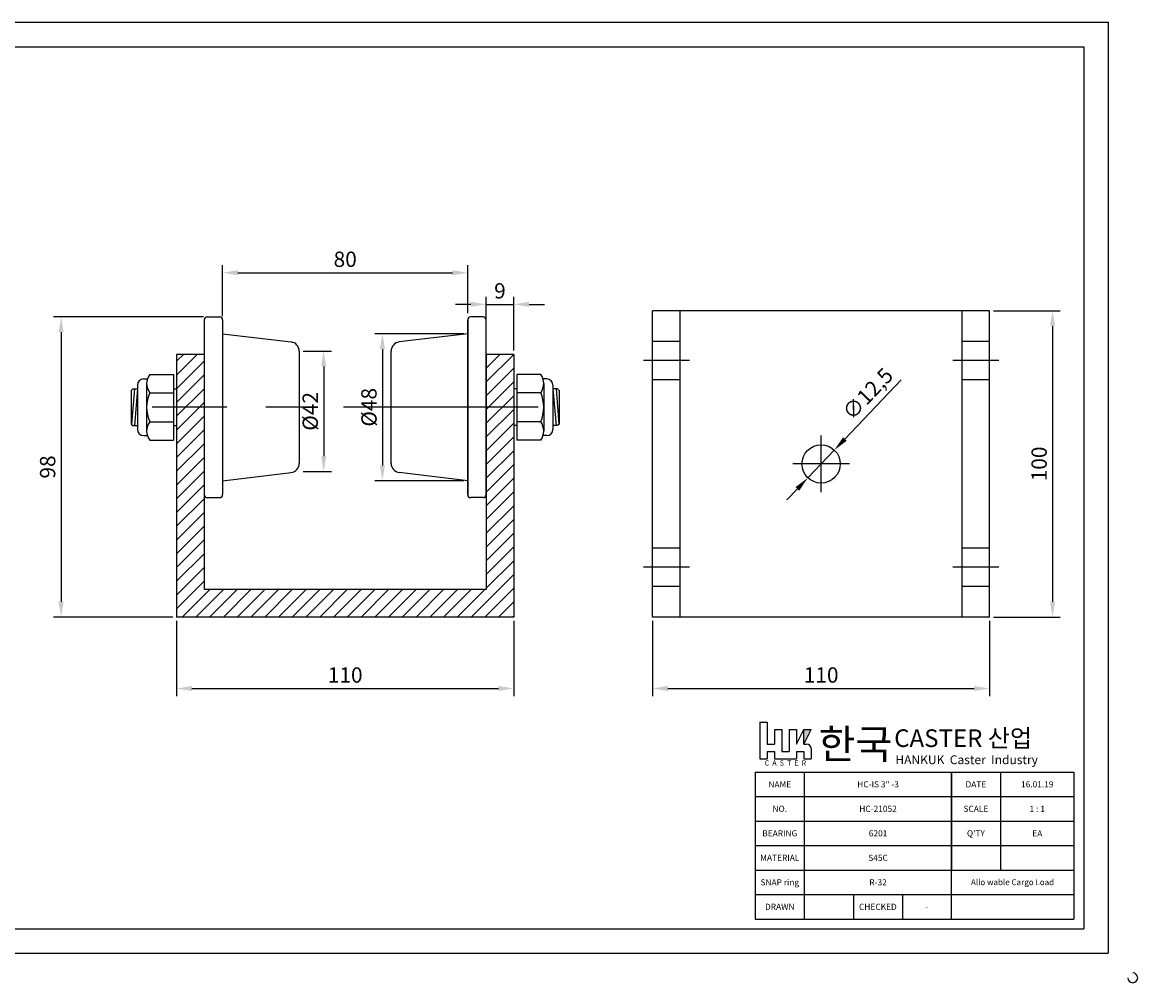
# Model space of a CAD drawing. Units: millimetres. Extents: x 3478 to 4041, y 1064 to 1387.
# Drawn here: x 3677 to 4041, y 1064 to 1377 of the extents above; entities that cross this region are included whole.
import ezdxf

# ---------------------------------------------------------------- set-up
doc = ezdxf.new("R2010")
doc.units = ezdxf.units.MM
doc.header["$LTSCALE"] = 2
doc.linetypes.add('CENTER', pattern=[50.8, 31.75, -6.35, 6.35, -6.35])
doc.linetypes.add('HIDDEN', pattern=[9.525, 6.35, -3.175])
doc.styles.get("Standard").update_dxf_attribs({"font": 'txt.shx', "bigfont": 'whgtxt.shx'})
doc.dimstyles.new('ISO-25', dxfattribs={"dimtxt": 2.5, "dimasz": 2.5, "dimexe": 1.25, "dimexo": 0.625, "dimtad": 1, "dimtxsty": 'Standard', "dimcen": 2.5, "dimclrd": 3, "dimclre": 3, "dimadec": 0, "dimazin": 0, "dimtfac": 1, "dimtmove": 0, "dimatfit": 3, "dimfxl": 0, "dimarcsym": 0})

# ---------------------------------------------------------------- blocks, each defined once
blk = doc.blocks.new('*D23')
at = {"color": 3, "lineweight": -2}
for p, q in [((3736.14, 1281.28), (3687.18, 1281.28)), ((3689.68, 1276.28), (3689.68, 1188.28)), ((3726.14, 1183.28), (3687.18, 1183.28))]:
    blk.add_line(p, q, dxfattribs=at)
at = {"color": 3}
for points in [[(3688.85, 1276.28), (3690.51, 1276.28), (3689.68, 1281.28)], [(3688.85, 1188.28), (3690.51, 1188.28), (3689.68, 1183.28)]]:
    blk.add_solid(points, dxfattribs=at)
at = {"layer": 'Defpoints', "color": 0}
for p in [(3737.39, 1281.28), (3689.68, 1183.28), (3727.39, 1183.28)]:
    blk.add_point(p, dxfattribs=at)
at = {"color": 0, "insert": (3685.93, 1232.28), "char_height": 5, "attachment_point": 5, "rotation": 90}
blk.add_mtext('98', dxfattribs=at)
blk = doc.blocks.new('*D24')
at = {"color": 3, "lineweight": -2}
for p, q in [((3742.39, 1281.53), (3742.39, 1298.21)), ((3822.39, 1282.53), (3822.39, 1298.21)), ((3747.39, 1295.71), (3817.39, 1295.71))]:
    blk.add_line(p, q, dxfattribs=at)
at = {"color": 3}
for points in [[(3747.39, 1296.54), (3747.39, 1294.87), (3742.39, 1295.71)], [(3817.39, 1296.54), (3817.39, 1294.87), (3822.39, 1295.71)]]:
    blk.add_solid(points, dxfattribs=at)
at = {"layer": 'Defpoints', "color": 0}
for p in [(3822.39, 1295.71), (3742.39, 1280.28), (3822.39, 1281.28)]:
    blk.add_point(p, dxfattribs=at)
at = {"color": 0, "insert": (3782.39, 1299.46), "char_height": 5, "attachment_point": 5}
blk.add_mtext('80', dxfattribs=at)
blk = doc.blocks.new('*D25')
at = {"color": 3, "lineweight": -2}
for p, q in [((3963.88, 1260.72), (3945.47, 1241.42)), ((3933.4, 1228.76), (3942.02, 1237.8)), ((3929.95, 1225.14), (3926.5, 1221.52))]:
    blk.add_line(p, q, dxfattribs=at)
at = {"color": 3}
for points in [[(3944.87, 1241.99), (3946.08, 1240.84), (3942.02, 1237.8)], [(3929.34, 1225.71), (3930.55, 1224.56), (3933.4, 1228.76)]]:
    blk.add_solid(points, dxfattribs=at)
at = {"layer": 'Defpoints', "color": 0}
for p in [(3942.02, 1237.8), (3933.4, 1228.76)]:
    blk.add_point(p, dxfattribs=at)
at = {"color": 0, "insert": (3953.39, 1255.75), "char_height": 5, "attachment_point": 5, "rotation": 46.3574}
blk.add_mtext('∅12,5', dxfattribs=at)
blk = doc.blocks.new('*D26')
at = {"color": 3, "lineweight": -2}
for p, q in [((3823.39, 1285.39), (3818.39, 1285.39)), ((3828.39, 1270.28), (3828.39, 1287.89)), ((3828.39, 1285.39), (3837.39, 1285.39)), ((3837.39, 1270.28), (3837.39, 1287.89)), ((3842.39, 1285.39), (3847.39, 1285.39))]:
    blk.add_line(p, q, dxfattribs=at)
at = {"color": 3}
for points in [[(3823.39, 1286.23), (3823.39, 1284.56), (3828.39, 1285.39)], [(3842.39, 1286.23), (3842.39, 1284.56), (3837.39, 1285.39)]]:
    blk.add_solid(points, dxfattribs=at)
at = {"layer": 'Defpoints', "color": 0}
for p in [(3837.39, 1285.39), (3828.39, 1269.03), (3837.39, 1269.03)]:
    blk.add_point(p, dxfattribs=at)
at = {"color": 0, "insert": (3832.89, 1289.14), "char_height": 5, "attachment_point": 5}
blk.add_mtext('9', dxfattribs=at)
blk = doc.blocks.new('*D28')
at = {"color": 3, "lineweight": -2}
for p, q in [((3727.39, 1182.03), (3727.39, 1157.46)), ((3837.39, 1182.03), (3837.39, 1157.46)), ((3732.39, 1159.96), (3832.39, 1159.96))]:
    blk.add_line(p, q, dxfattribs=at)
at = {"color": 3}
for points in [[(3732.39, 1160.79), (3732.39, 1159.12), (3727.39, 1159.96)], [(3832.39, 1160.79), (3832.39, 1159.12), (3837.39, 1159.96)]]:
    blk.add_solid(points, dxfattribs=at)
at = {"layer": 'Defpoints', "color": 0}
for p in [(3727.39, 1183.28), (3837.39, 1183.28), (3837.39, 1159.96)]:
    blk.add_point(p, dxfattribs=at)
at = {"color": 0, "insert": (3782.39, 1163.71), "char_height": 5, "attachment_point": 5}
blk.add_mtext('110', dxfattribs=at)
blk = doc.blocks.new('*D29')
at = {"color": 3, "lineweight": -2}
for p, q in [((3882.71, 1182.03), (3882.71, 1157.46)), ((3992.71, 1182.03), (3992.71, 1157.46)), ((3887.71, 1159.96), (3987.71, 1159.96))]:
    blk.add_line(p, q, dxfattribs=at)
at = {"color": 3}
for points in [[(3887.71, 1160.79), (3887.71, 1159.12), (3882.71, 1159.96)], [(3987.71, 1160.79), (3987.71, 1159.12), (3992.71, 1159.96)]]:
    blk.add_solid(points, dxfattribs=at)
at = {"layer": 'Defpoints', "color": 0}
for p in [(3882.71, 1183.28), (3992.71, 1183.28), (3992.71, 1159.96)]:
    blk.add_point(p, dxfattribs=at)
at = {"color": 0, "insert": (3937.71, 1163.71), "char_height": 5, "attachment_point": 5}
blk.add_mtext('110', dxfattribs=at)
blk = doc.blocks.new('*D30')
at = {"color": 3, "lineweight": -2}
for p, q in [((3993.96, 1283.28), (4015.75, 1283.28)), ((4013.25, 1278.28), (4013.25, 1188.28)), ((3993.96, 1183.28), (4015.75, 1183.28))]:
    blk.add_line(p, q, dxfattribs=at)
at = {"color": 3}
for points in [[(4012.41, 1278.28), (4014.08, 1278.28), (4013.25, 1283.28)], [(4012.41, 1188.28), (4014.08, 1188.28), (4013.25, 1183.28)]]:
    blk.add_solid(points, dxfattribs=at)
at = {"layer": 'Defpoints', "color": 0}
for p in [(3992.71, 1283.28), (3992.71, 1183.28), (4013.25, 1183.28)]:
    blk.add_point(p, dxfattribs=at)
at = {"color": 0, "insert": (4009.5, 1233.28), "char_height": 5, "attachment_point": 5, "rotation": 90}
blk.add_mtext('100', dxfattribs=at)
blk = doc.blocks.new('*D38')
at = {"color": 3, "lineweight": -2}
for p, q in [((3768.64, 1270.12), (3777.87, 1270.12)), ((3775.37, 1265.12), (3775.37, 1235.78)), ((3768.64, 1230.78), (3777.87, 1230.78))]:
    blk.add_line(p, q, dxfattribs=at)
at = {"color": 3}
for points in [[(3774.54, 1265.12), (3776.2, 1265.12), (3775.37, 1270.12)], [(3774.54, 1235.78), (3776.2, 1235.78), (3775.37, 1230.78)]]:
    blk.add_solid(points, dxfattribs=at)
at = {"layer": 'Defpoints', "color": 0}
for p in [(3767.39, 1270.12), (3767.39, 1230.78), (3775.37, 1230.78)]:
    blk.add_point(p, dxfattribs=at)
at = {"color": 0, "insert": (3771.62, 1250.45), "char_height": 5, "attachment_point": 5, "rotation": 90}
blk.add_mtext('%%C42', dxfattribs=at)
blk = doc.blocks.new('*D39')
at = {"color": 3, "lineweight": -2}
for p, q in [((3821.14, 1275.78), (3792.05, 1275.78)), ((3794.55, 1270.78), (3794.55, 1232.78)), ((3821.14, 1227.78), (3792.05, 1227.78))]:
    blk.add_line(p, q, dxfattribs=at)
at = {"color": 3}
for points in [[(3793.71, 1270.78), (3795.38, 1270.78), (3794.55, 1275.78)], [(3793.71, 1232.78), (3795.38, 1232.78), (3794.55, 1227.78)]]:
    blk.add_solid(points, dxfattribs=at)
at = {"layer": 'Defpoints', "color": 0}
for p in [(3822.39, 1275.78), (3794.55, 1227.78), (3822.39, 1227.78)]:
    blk.add_point(p, dxfattribs=at)
at = {"color": 0, "insert": (3790.8, 1251.78), "char_height": 5, "attachment_point": 5, "rotation": 90}
blk.add_mtext('%%C48', dxfattribs=at)

msp = doc.modelspace()

# ---------------------------------------------------------------- hatches: boundary and pattern name
h = msp.add_hatch()
h.set_pattern_fill('ANSI31', color=256, style=0)
h.paths.add_polyline_path([(3736.388, 1269.028), (3727.388, 1269.028), (3727.388, 1251.778), (3736.388, 1251.778)])
h.paths.add_polyline_path([(3736.388, 1251.778), (3727.388, 1251.778), (3727.388, 1183.278), (3837.388, 1183.278), (3837.388, 1251.778), (3828.388, 1251.778), (3828.388, 1223.278), (3828.388, 1192.278), (3736.388, 1192.278)])
h.paths.add_polyline_path([(3837.388, 1269.028), (3828.388, 1269.028), (3828.388, 1251.778), (3837.388, 1251.778)])
msp.add_hatch(color=1).paths.add_polyline_path([(3934.462, 1146.606), (3932.062, 1146.606), (3932.062, 1141.806)])

# ---------------------------------------------------------------- linework, layer by layer
for p, q in [((3487.422, 1377.486), (4031.422, 1377.486)), ((4031.422, 1377.486), (4031.422, 1073.486)), ((3495.422, 1369.486), (4023.422, 1369.486)), ((4023.422, 1369.486), (4023.422, 1081.486)), ((3882.71, 1183.278), (3882.71, 1283.278)), ((3992.71, 1283.278), (3882.71, 1283.278)), ((3891.71, 1183.278), (3891.71, 1283.278)), ((3983.71, 1183.278), (3983.71, 1283.278)), ((3992.71, 1183.278), (3992.71, 1283.278)), ((3736.388, 1280.278), (3736.388, 1223.278)), ((3737.388, 1281.278), (3741.388, 1281.278)), ((3742.388, 1280.278), (3742.388, 1223.278)), ((3822.388, 1223.278), (3822.388, 1280.278)), ((3822.388, 1280.278), (3822.388, 1223.278)), ((3827.388, 1281.278), (3823.388, 1281.278)), ((3828.388, 1223.278), (3828.388, 1280.278)), ((3742.388, 1275.778), (3764.745, 1273.095)), ((3822.388, 1275.778), (3800.03, 1273.095)), ((3736.388, 1269.028), (3727.388, 1269.028)), ((3727.388, 1269.028), (3727.388, 1183.278)), ((3736.388, 1269.028), (3736.388, 1192.278)), ((3767.388, 1270.117), (3767.388, 1233.44)), ((3797.388, 1233.44), (3797.388, 1270.117)), ((3837.388, 1269.028), (3828.388, 1269.028)), ((3828.388, 1269.028), (3828.388, 1192.278)), ((3837.388, 1269.028), (3837.388, 1183.278)), ((3716.588, 1261.028), (3717.818, 1261.028)), ((3717.588, 1259.528), (3717.588, 1244.028)), ((3718.588, 1262.528), (3726.388, 1262.528)), ((3726.388, 1262.528), (3726.388, 1241.028)), ((3846.188, 1262.528), (3838.388, 1262.528)), ((3838.388, 1262.528), (3838.388, 1241.028)), ((3848.188, 1261.028), (3846.958, 1261.028)), ((3847.188, 1259.528), (3847.188, 1244.028)), ((3713.088, 1257.778), (3712.588, 1257.278)), ((3712.588, 1257.278), (3712.588, 1246.278)), ((3713.588, 1257.778), (3712.626, 1246.24)), ((3713.088, 1257.778), (3714.588, 1257.778)), ((3714.588, 1257.778), (3713.588, 1245.778)), ((3714.588, 1259.028), (3714.588, 1244.528)), ((3718.588, 1256.528), (3726.388, 1256.528)), ((3726.388, 1257.778), (3727.388, 1257.778)), ((3838.388, 1257.778), (3837.388, 1257.778)), ((3846.188, 1256.528), (3838.388, 1256.528)), ((3850.188, 1259.028), (3850.188, 1244.528)), ((3851.688, 1257.778), (3850.188, 1257.778)), ((3850.188, 1257.778), (3851.188, 1245.778)), ((3851.188, 1257.778), (3852.149, 1246.24)), ((3851.688, 1257.778), (3852.188, 1257.278)), ((3852.188, 1257.278), (3852.188, 1246.278)), ((3712.588, 1246.278), (3713.088, 1245.778)), ((3713.088, 1245.778), (3714.588, 1245.778)), ((3718.588, 1247.028), (3726.388, 1247.028)), ((3726.388, 1245.778), (3727.388, 1245.778)), ((3838.388, 1245.778), (3837.388, 1245.778)), ((3846.188, 1247.028), (3838.388, 1247.028)), ((3851.688, 1245.778), (3850.188, 1245.778)), ((3852.188, 1246.278), (3851.688, 1245.778)), ((3716.588, 1242.528), (3717.818, 1242.528)), ((3848.188, 1242.528), (3846.958, 1242.528)), ((3718.588, 1241.028), (3726.388, 1241.028)), ((3846.188, 1241.028), (3838.388, 1241.028)), ((3742.388, 1227.778), (3764.745, 1230.461)), ((3822.388, 1227.778), (3800.03, 1230.461)), ((3737.388, 1222.278), (3741.388, 1222.278)), ((3827.388, 1222.278), (3823.388, 1222.278)), ((3828.388, 1192.278), (3736.388, 1192.278)), ((3837.388, 1183.278), (3727.388, 1183.278)), ((3992.71, 1183.278), (3882.71, 1183.278)), ((3917.662, 1149.006), (3917.662, 1137.006)), ((3917.662, 1149.006), (3920.062, 1149.006)), ((3920.062, 1149.006), (3920.062, 1141.806)), ((3922.462, 1146.606), (3922.462, 1141.806)), ((3922.462, 1146.606), (3924.862, 1146.606)), ((3924.862, 1146.606), (3924.862, 1139.406)), ((3927.262, 1146.606), (3927.262, 1139.406)), ((3927.262, 1146.606), (3929.662, 1146.606)), ((3929.662, 1146.606), (3929.662, 1141.806)), ((3929.662, 1141.806), (3932.062, 1146.606)), ((3932.062, 1146.606), (3934.462, 1146.606)), ((3932.062, 1141.806), (3934.462, 1146.606)), ((3932.062, 1141.806), (3932.062, 1146.606)), ((3920.062, 1141.806), (3922.462, 1141.806)), ((3920.062, 1139.406), (3920.062, 1137.006)), ((3920.062, 1139.406), (3922.462, 1139.406)), ((3922.462, 1139.406), (3922.462, 1137.006)), ((3924.862, 1139.406), (3927.262, 1139.406)), ((3929.662, 1139.406), (3929.662, 1137.006)), ((3929.662, 1139.406), (3932.062, 1139.406)), ((3932.062, 1141.806), (3933.022, 1141.806)), ((3932.062, 1139.406), (3932.062, 1137.006)), ((3934.462, 1140.366), (3934.462, 1137.006)), ((3917.662, 1137.006), (3920.062, 1137.006)), ((3922.462, 1137.006), (3924.862, 1137.006)), ((3924.862, 1137.006), (3929.662, 1137.006)), ((3932.062, 1137.006), (3934.462, 1137.006)), ((3916.222, 1132.686), (3980.222, 1132.686)), ((3916.222, 1132.686), (3916.222, 1084.686)), ((3916.222, 1132.686), (4010.302, 1132.686)), ((3932.222, 1132.686), (3932.222, 1084.686)), ((3932.222, 1132.686), (3932.222, 1084.686)), ((3980.222, 1132.686), (4020.222, 1132.686)), ((3980.222, 1132.686), (3980.222, 1100.686)), ((3980.222, 1084.686), (3980.222, 1132.686)), ((3996.222, 1132.686), (3996.222, 1100.686)), ((4020.222, 1132.686), (4020.222, 1084.686)), ((3916.222, 1124.686), (3980.222, 1124.686)), ((3980.222, 1124.686), (4020.222, 1124.686)), ((3916.222, 1116.686), (3980.222, 1116.686)), ((3980.222, 1116.686), (4020.222, 1116.686)), ((3916.222, 1108.686), (3980.222, 1108.686)), ((3980.222, 1108.686), (4020.222, 1108.686)), ((3916.222, 1100.686), (3980.222, 1100.686)), ((3980.222, 1100.686), (4020.222, 1100.686)), ((4020.222, 1095.886), (4020.222, 1084.686)), ((3916.222, 1092.686), (3980.222, 1092.686)), ((3948.222, 1092.686), (3948.222, 1084.686)), ((3964.222, 1092.686), (3964.222, 1084.686)), ((3980.222, 1092.686), (4020.222, 1092.686)), ((3495.422, 1081.486), (4023.422, 1081.486)), ((3916.222, 1084.686), (3980.222, 1084.686)), ((3980.222, 1084.686), (4020.222, 1084.686)), ((3487.422, 1073.486), (4031.422, 1073.486))]:
    msp.add_line(p, q)
at = {"color": 2, "linetype": 'HIDDEN'}
for p, q in [((3891.71, 1273.278), (3882.71, 1273.278)), ((3992.71, 1273.278), (3983.71, 1273.278)), ((3891.71, 1260.778), (3882.71, 1260.778)), ((3992.71, 1260.778), (3983.71, 1260.778)), ((3891.71, 1205.778), (3882.71, 1205.778)), ((3992.71, 1205.778), (3983.71, 1205.778)), ((3891.71, 1193.278), (3882.71, 1193.278)), ((3992.71, 1193.278), (3983.71, 1193.278))]:
    msp.add_line(p, q, dxfattribs=at)
at = {"color": 1, "linetype": 'CENTER'}
for p, q in [((3894.71, 1267.028), (3879.71, 1267.028)), ((3995.71, 1267.028), (3980.71, 1267.028)), ((3845.388, 1251.778), (3719.388, 1251.778)), ((3937.71, 1224.028), (3937.71, 1242.528)), ((3946.96, 1233.278), (3928.46, 1233.278)), ((3894.71, 1199.528), (3879.71, 1199.528)), ((3995.71, 1199.528), (3980.71, 1199.528))]:
    msp.add_line(p, q, dxfattribs=at)
msp.add_circle((3937.71, 1233.278), 6.25)
for centre, radius, start, end in [((3737.388, 1280.278), 1, 90, 180), ((3741.388, 1280.278), 1, 0, 90), ((3823.388, 1280.278), 1, 90, 180), ((3827.388, 1280.278), 1, 0, 90), ((3764.388, 1270.117), 3, 0, 83.15723), ((3800.388, 1270.117), 3, 96.84277, 180), ((3716.588, 1259.028), 2, 90, 180), ((3722.588, 1259.528), 5, 143.1301, 216.8699), ((3842.188, 1259.528), 5, 323.1301, 36.8699), ((3848.188, 1259.028), 2, 0, 90), ((3729.369, 1251.778), 11.781, 156.22268, 203.77732), ((3835.407, 1251.778), 11.781, 336.22268, 23.77732), ((3722.588, 1244.028), 5, 143.1301, 216.8699), ((3842.188, 1244.028), 5, 323.1301, 36.8699), ((3716.588, 1244.528), 2, 180, 270), ((3848.188, 1244.528), 2, 270, 0), ((3764.388, 1233.44), 3, 276.84277, 0), ((3800.388, 1233.44), 3, 180, 263.15723), ((3737.388, 1223.278), 1, 180, 270), ((3741.388, 1223.278), 1, 270, 0), ((3823.388, 1223.278), 1, 180, 270), ((3827.388, 1223.278), 1, 270, 0), ((3933.022, 1140.366), 1.44, 0, 90), ((4039.422, 1065.486), 1.6, 180, 90)]:
    msp.add_arc(centre, radius, start, end)

# ---------------------------------------------------------------- texts
at = {"attachment_point": 1}
for s, insert, char_height, width in [('{\\fHYdnkB|b0|i0|c129|p18;한국}', (3936.862, 1146.606), 9.6, 24.19917), ('{\\fHYtbrB|b0|i0|c129|p18;\\H0.27778x; \\H3.6x;CASTER 산업}', (3961.061, 1146.606), 5.76, 67.1349), ('{\\fHYnamB|b1|i0|c129|p18; HANKUK  Caster  Industry}', (3961.061, 1138.126), 2.88, 67.1349)]:
    msp.add_mtext(s, dxfattribs=dict(at, insert=insert, char_height=char_height, width=width))
for s, width, heights, insert, char_height, attachment_point in [('{\\fMalgun Gothic|b1|i0|c129|p50;\\C1;C\\C256;  \\C22;A \\C256; \\C2;S \\C256; \\C3;T \\C256; \\C5;E \\C256; \\C196;R}', 35, [0], (3926.062, 1134.789), 1.68, 8), ('NAME', 20, [10], (3924.222, 1128.667), 2, 5), ('HC-IS 3" -3', 60, [10], (3956.293, 1128.667), 2, 5), ('DATE', 20, [10], (3988.222, 1128.667), 2, 5), ('16.01.19', 30, [10], (4008.252, 1128.667), 2, 5), ('NO.', 20, [10], (3924.222, 1120.667), 2, 5), ('HC-21052', 60, [10], (3956.293, 1120.667), 2, 5), ('SCALE', 20, [10], (3988.222, 1120.667), 2, 5), ('1 : 1', 30, [10], (4008.252, 1120.667), 2, 5), ('BEARING', 20, [10], (3924.222, 1112.667), 2, 5), ('6201', 60, [10], (3956.293, 1112.667), 2, 5), ("Q'TY", 20, [10], (3988.222, 1112.667), 2, 5), ('EA', 30, [10], (4008.252, 1112.667), 2, 5), ('MATERIAL', 20, [10], (3924.222, 1104.667), 2, 5), ('S45C', 60, [10], (3956.293, 1104.667), 2, 5), ('SNAP ring', 20, [10], (3924.222, 1096.667), 2, 5), ('R-32', 60, [10], (3956.293, 1096.667), 2, 5), ('Allo wable Cargo Load', 50.0335, [10], (4000.178, 1096.702), 1.92, 5), ('DRAWN', 20, [10], (3924.222, 1088.667), 2, 5), ('CHECKED', 20, [10], (3956.222, 1088.667), 2, 5), ('-', 20, [10], (3972.222, 1088.667), 2, 5)]:
    msp.add_mtext_dynamic_manual_height_columns(s, width=width, gutter_width=12.5, heights=heights, dxfattribs=dict(insert=insert, char_height=char_height, attachment_point=attachment_point))

# ---------------------------------------------------------------- dimensions: what is measured, and where the dimension line sits
dim = msp.add_linear_dim(base=(3822.388, 1295.708), p1=(3742.388, 1280.278), p2=(3822.388, 1281.278), dimstyle='ISO-25', override={"dimscale": 2})
dim.commit()
dim.dimension.update_dxf_attribs({"geometry": '*D24', "text_midpoint": (3782.388, 1295.708), "dimtype": 160})
for base, p1, p2, picture, middle in [((3837.388, 1285.395), (3828.388, 1269.028), (3837.388, 1269.028), '*D26', (3832.888, 1289.145)), ((3837.388, 1159.957), (3727.388, 1183.278), (3837.388, 1183.278), '*D28', (3782.388, 1163.707)), ((3992.71, 1159.957), (3882.71, 1183.278), (3992.71, 1183.278), '*D29', (3937.71, 1163.707))]:
    dim = msp.add_linear_dim(base=base, p1=p1, p2=p2, dimstyle='ISO-25', override={"dimscale": 2})
    dim.commit()
    dim.dimension.update_dxf_attribs({"geometry": picture, "text_midpoint": middle})
dim = msp.add_linear_dim(base=(4013.246, 1183.278), p1=(3992.71, 1283.278), p2=(3992.71, 1183.278), angle=90, dimstyle='ISO-25', override={"dimscale": 2})
dim.commit()
dim.dimension.update_dxf_attribs({"geometry": '*D30', "text_midpoint": (4009.496, 1233.278)})
dim = msp.add_linear_dim(base=(3689.681, 1183.278), p1=(3737.388, 1281.278), p2=(3727.388, 1183.278), angle=90, dimstyle='ISO-25', override={"dimscale": 2})
dim.commit()
dim.dimension.update_dxf_attribs({"geometry": '*D23', "text_midpoint": (3689.681, 1232.278), "dimtype": 160})
for base, p1, p2, text, picture, middle in [((3794.546, 1227.778), (3822.388, 1275.778), (3822.388, 1227.778), '%%C48', '*D39', (3794.546, 1251.778)), ((3775.37, 1230.778), (3767.388, 1270.117), (3767.388, 1230.778), '%%C42', '*D38', (3775.37, 1250.448))]:
    dim = msp.add_linear_dim(base=base, p1=p1, p2=p2, angle=90, text=text, dimstyle='ISO-25', override={"dimscale": 2})
    dim.commit()
    dim.dimension.update_dxf_attribs({"geometry": picture, "text_midpoint": middle, "dimtype": 160})
dim = msp.add_diameter_dim_2p(p1=(3933.397, 1228.755), p2=(3942.024, 1237.801), dimstyle='ISO-25', override={"dimscale": 2})
dim.commit()
dim.dimension.update_dxf_attribs({"geometry": '*D25', "text_midpoint": (3953.387, 1255.753)})

doc.saveas('drawing.dxf')
